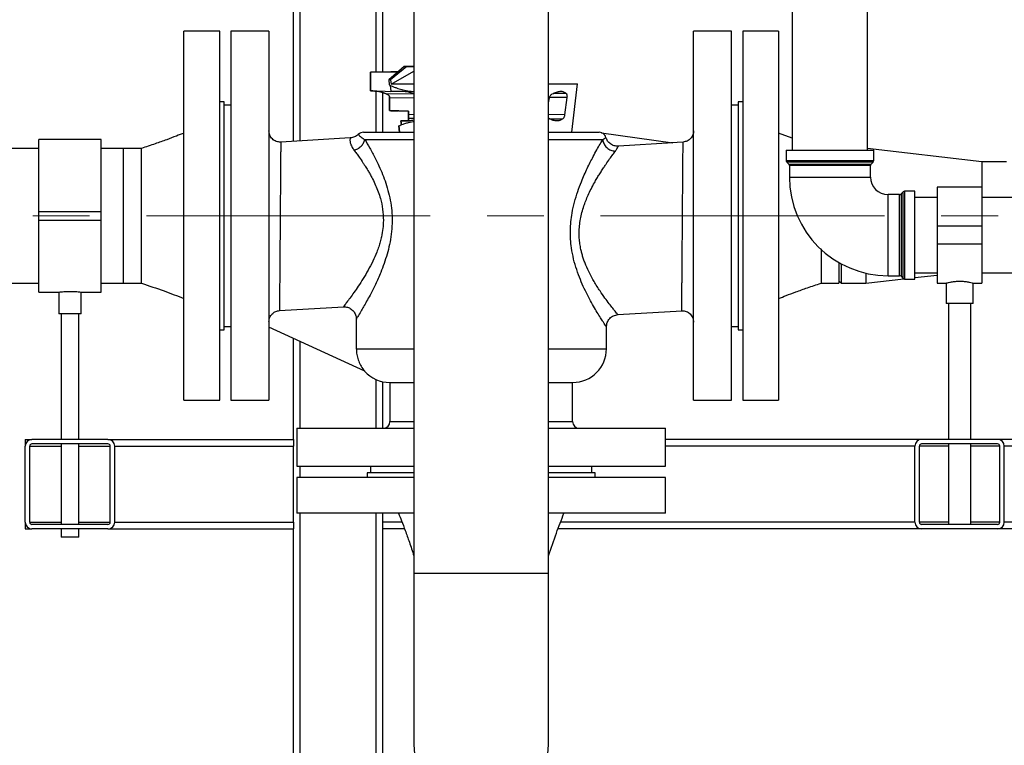
# Model space of a CAD drawing. Units: millimetres. Extents: x 0 to 594, y 0 to 420.
# Drawn here: x 116 to 160, y 230 to 263 of the extents above; entities that cross this region are included whole.
import ezdxf

# ---------------------------------------------------------------- set-up
doc = ezdxf.new("R2010")
doc.units = ezdxf.units.MM
doc.linetypes.add('CENTERX2', pattern=[20.32, 12.7, -2.54, 2.54, -2.54])
doc.layers.add('1', color=7, linetype='Continuous')

msp = doc.modelspace()

# ---------------------------------------------------------------- linework, layer by layer
at = {"color": 7, "linetype": 'Continuous', "lineweight": 30}
for p, q in [((150.229, 341.807), (150.229, 256.742)), ((153.599, 256.742), (153.599, 341.807)), ((133.299, 291.807), (133.299, 237.807)), ((139.329, 237.807), (139.329, 291.807)), ((127.914, 257.138), (127.914, 285.407)), ((131.914, 260.235), (131.914, 268.399)), ((124.614, 262.057), (123.014, 262.057)), ((123.014, 253.807), (123.014, 262.057)), ((124.614, 253.807), (124.614, 262.057)), ((126.814, 262.057), (125.114, 262.057)), ((125.114, 262.057), (125.114, 245.557)), ((126.814, 262.057), (126.814, 245.557)), ((147.514, 262.057), (145.814, 262.057)), ((145.814, 253.807), (145.814, 262.057)), ((147.514, 253.807), (147.514, 262.057)), ((149.614, 262.057), (148.014, 262.057)), ((148.014, 262.057), (148.014, 245.557)), ((149.614, 262.057), (149.614, 245.557)), ((132.863, 260.482), (132.173, 259.882)), ((132.985, 260.484), (132.259, 259.882)), ((132.592, 260.247), (132.862, 260.482)), ((132.984, 260.484), (132.862, 260.482)), ((132.862, 260.482), (132.862, 260.482)), ((132.863, 260.482), (132.985, 260.484)), ((132.863, 260.482), (132.863, 260.482)), ((132.984, 260.484), (133.299, 260.49)), ((133.299, 260.49), (132.985, 260.484)), ((131.365, 260.226), (132.593, 260.247)), ((132.593, 260.247), (131.365, 260.226)), ((132.27, 260.242), (131.365, 260.226)), ((131.365, 260.226), (132.27, 260.242)), ((131.365, 260.226), (131.365, 259.399)), ((131.365, 260.226), (131.365, 260.226)), ((131.365, 260.226), (131.365, 260.226)), ((131.365, 260.226), (131.365, 259.399)), ((131.365, 260.226), (131.365, 259.399)), ((131.365, 259.399), (131.365, 260.226)), ((132.281, 259.701), (133.299, 260.271)), ((132.173, 259.882), (132.2, 259.66)), ((132.259, 259.882), (132.173, 259.882)), ((132.239, 259.64), (132.27, 259.383)), ((132.259, 259.882), (132.281, 259.701)), ((133.299, 259.701), (132.281, 259.701)), ((140.362, 257.545), (140.614, 259.702)), ((131.365, 259.399), (132.016, 259.387)), ((131.379, 259.398), (131.365, 259.399)), ((131.365, 259.399), (131.365, 259.399)), ((131.365, 259.399), (131.365, 259.399)), ((131.365, 259.399), (131.365, 259.399)), ((131.379, 259.398), (132.016, 259.387)), ((131.914, 257.545), (131.914, 259.31)), ((132.016, 259.387), (132.272, 259.369)), ((132.214, 258.509), (132.214, 259.095)), ((132.214, 259.095), (132.214, 258.509)), ((132.27, 259.383), (132.329, 259.382)), ((132.27, 259.383), (132.272, 259.369)), ((132.272, 259.369), (132.329, 259.382)), ((139.329, 258.862), (139.364, 259.077)), ((140.147, 259.101), (140.045, 258.324)), ((124.814, 258.907), (124.614, 258.907)), ((124.814, 253.807), (124.814, 258.907)), ((125.114, 258.757), (124.814, 258.757)), ((147.814, 258.757), (147.514, 258.757)), ((148.014, 258.907), (147.814, 258.907)), ((147.814, 258.907), (147.814, 248.707)), ((133.065, 258.48), (132.214, 258.509)), ((132.214, 258.509), (133.064, 258.48)), ((132.214, 258.509), (132.27, 258.507)), ((132.27, 258.507), (132.214, 258.509)), ((133.064, 258.48), (133.064, 258.344)), ((133.064, 258.48), (133.065, 258.48)), ((133.065, 258.344), (133.065, 258.48)), ((132.659, 257.545), (132.627, 257.833)), ((132.628, 257.833), (132.66, 257.545)), ((132.722, 258.049), (132.986, 258.054)), ((132.741, 257.877), (132.722, 258.049)), ((133.1, 258.056), (132.723, 258.049)), ((132.987, 258.054), (132.723, 258.049)), ((132.723, 258.049), (132.742, 257.877)), ((132.986, 258.054), (133.064, 258.058)), ((132.987, 258.054), (133.065, 258.058)), ((130.456, 257.288), (127.344, 257.105)), ((141.698, 257.52), (144.879, 257.065)), ((150.229, 257.273), (149.614, 257.507)), ((116.514, 256.822), (114.614, 256.822)), ((119.314, 257.222), (116.514, 257.222)), ((116.514, 254.007), (116.514, 257.222)), ((119.314, 254.007), (119.314, 257.222)), ((120.314, 256.822), (119.314, 256.822)), ((121.114, 256.822), (120.314, 256.822)), ((120.314, 253.807), (120.314, 256.822)), ((144.879, 257.065), (142.447, 256.921)), ((145.344, 257.105), (144.816, 257.074)), ((158.714, 256.227), (153.599, 256.812)), ((149.952, 256.742), (149.952, 256.284)), ((149.952, 256.742), (153.877, 256.742)), ((153.877, 256.284), (153.877, 256.742)), ((149.981, 256.213), (150.072, 256.122)), ((150.102, 256.051), (150.102, 255.542)), ((153.727, 255.542), (153.727, 256.051)), ((153.756, 256.122), (153.847, 256.213)), ((159.814, 256.227), (158.714, 256.227)), ((158.714, 256.227), (158.714, 255.087)), ((158.714, 255.087), (156.714, 255.087)), ((156.714, 255.087), (156.714, 253.342)), ((158.714, 255.087), (158.714, 253.342)), ((155.023, 254.755), (154.514, 254.755)), ((155.185, 254.876), (155.094, 254.784)), ((155.714, 254.905), (155.256, 254.905)), ((155.714, 250.98), (155.714, 254.905)), ((156.714, 254.627), (155.714, 254.627)), ((166.529, 254.627), (158.714, 254.627)), ((116.514, 254.007), (119.314, 254.007)), ((116.514, 253.607), (116.514, 254.007)), ((119.314, 253.607), (119.314, 254.007)), ((120.314, 250.792), (120.314, 253.807)), ((123.014, 245.557), (123.014, 253.807)), ((124.614, 245.557), (124.614, 253.807)), ((124.814, 248.707), (124.814, 253.807)), ((145.814, 245.557), (145.814, 253.807)), ((147.514, 245.557), (147.514, 253.807)), ((116.514, 253.607), (119.314, 253.607)), ((116.514, 250.392), (116.514, 253.607)), ((119.314, 250.392), (119.314, 253.607)), ((158.714, 253.342), (156.714, 253.342)), ((156.714, 253.342), (156.714, 252.542)), ((158.714, 253.342), (158.714, 252.542)), ((158.714, 252.542), (156.714, 252.542)), ((156.714, 252.542), (156.714, 250.797)), ((158.714, 252.542), (158.714, 250.797)), ((152.314, 251.718), (152.314, 250.792)), ((152.414, 251.662), (152.414, 250.792)), ((153.514, 251.245), (153.514, 250.792)), ((154.514, 251.13), (155.023, 251.13)), ((155.094, 251.101), (155.185, 251.009)), ((155.714, 251.257), (156.714, 251.257)), ((155.714, 251.044), (156.714, 251.158)), ((158.714, 251.257), (189.214, 251.257)), ((114.614, 250.792), (116.514, 250.792)), ((119.314, 250.792), (120.314, 250.792)), ((120.314, 250.792), (121.114, 250.792)), ((151.514, 250.792), (152.314, 250.792)), ((152.314, 250.892), (152.414, 250.792)), ((152.414, 250.792), (153.514, 250.792)), ((153.514, 250.792), (155.218, 250.987)), ((155.256, 250.98), (155.714, 250.98)), ((156.714, 250.797), (157.121, 250.797)), ((157.114, 250.799), (157.114, 249.883)), ((158.31, 250.797), (158.714, 250.797)), ((158.314, 249.883), (158.314, 250.799)), ((116.514, 250.392), (117.415, 250.392)), ((117.414, 250.392), (117.414, 249.429)), ((118.408, 250.392), (119.314, 250.392)), ((118.414, 249.429), (118.414, 250.393)), ((158.314, 249.883), (157.114, 249.883)), ((157.214, 249.883), (157.214, 243.807)), ((158.214, 243.807), (158.214, 249.883)), ((117.914, 249.429), (117.414, 249.429)), ((117.514, 249.429), (117.514, 243.807)), ((118.414, 249.429), (117.914, 249.429)), ((118.314, 243.807), (118.314, 249.429)), ((127.285, 249.568), (130.144, 249.737)), ((142.43, 249.387), (145.285, 249.556)), ((130.724, 249.189), (130.724, 247.856)), ((124.614, 248.707), (124.814, 248.707)), ((124.814, 248.857), (125.114, 248.857)), ((131.108, 246.855), (126.814, 248.824)), ((141.913, 247.856), (141.913, 248.838)), ((147.514, 248.857), (147.814, 248.857)), ((147.814, 248.707), (148.014, 248.707)), ((127.914, 243.807), (127.914, 248.32)), ((131.914, 244.307), (131.914, 246.387)), ((132.231, 246.356), (132.231, 244.607)), ((140.397, 244.607), (140.397, 246.356)), ((123.014, 245.557), (124.614, 245.557)), ((125.114, 245.557), (126.814, 245.557)), ((145.814, 245.557), (147.514, 245.557)), ((148.014, 245.557), (149.614, 245.557)), ((128.064, 244.307), (128.064, 242.607)), ((128.064, 244.307), (133.299, 244.307)), ((139.329, 244.307), (144.564, 244.307)), ((144.564, 242.607), (144.564, 244.307)), ((115.914, 243.807), (115.914, 243.507)), ((115.914, 243.807), (116.214, 243.807)), ((119.614, 243.807), (116.214, 243.807)), ((119.614, 243.607), (116.214, 243.607)), ((117.514, 243.607), (117.514, 240.007)), ((118.314, 240.007), (118.314, 243.607)), ((119.614, 243.807), (127.914, 243.807)), ((127.914, 243.807), (127.914, 243.507)), ((156.014, 243.807), (144.564, 243.807)), ((159.414, 243.807), (156.014, 243.807)), ((159.414, 243.607), (156.014, 243.607)), ((157.214, 243.607), (157.214, 240.007)), ((158.214, 240.007), (158.214, 243.607)), ((169.914, 243.807), (159.414, 243.807)), ((115.914, 240.107), (115.914, 243.507)), ((116.114, 240.107), (116.114, 243.507)), ((119.714, 240.107), (119.714, 243.507)), ((119.914, 240.107), (119.914, 243.507)), ((127.914, 240.107), (127.914, 243.507)), ((155.714, 240.107), (155.714, 243.507)), ((155.914, 240.107), (155.914, 243.507)), ((159.514, 240.107), (159.514, 243.507)), ((159.714, 240.107), (159.714, 243.507)), ((128.064, 242.607), (133.299, 242.607)), ((131.214, 242.307), (131.214, 242.107)), ((133.299, 242.307), (131.214, 242.307)), ((131.364, 242.607), (131.364, 242.307)), ((139.329, 242.607), (144.564, 242.607)), ((141.414, 242.307), (139.329, 242.307)), ((141.264, 242.307), (141.264, 242.607)), ((141.414, 242.107), (141.414, 242.307)), ((128.064, 242.107), (128.064, 240.507)), ((133.299, 242.107), (128.064, 242.107)), ((144.564, 242.107), (139.329, 242.107)), ((144.564, 240.507), (144.564, 242.107)), ((115.914, 240.107), (115.914, 239.807)), ((127.914, 240.107), (127.914, 239.807)), ((133.299, 240.507), (128.064, 240.507)), ((131.914, 240.107), (131.914, 240.507)), ((131.914, 239.807), (131.914, 240.107)), ((144.564, 240.507), (139.329, 240.507)), ((115.914, 239.807), (116.214, 239.807)), ((119.614, 240.007), (116.214, 240.007)), ((119.614, 239.807), (116.214, 239.807)), ((117.514, 239.807), (117.514, 239.429)), ((118.314, 239.429), (118.314, 239.807)), ((119.614, 239.807), (127.914, 239.807)), ((127.914, 209.507), (127.914, 239.807)), ((132.882, 239.807), (131.914, 239.807)), ((131.914, 209.507), (131.914, 239.807)), ((156.014, 239.807), (139.748, 239.807)), ((159.414, 240.007), (156.014, 240.007)), ((159.414, 239.807), (156.014, 239.807)), ((194.653, 239.807), (159.414, 239.807)), ((117.914, 239.429), (117.514, 239.429)), ((118.314, 239.429), (117.914, 239.429)), ((133.299, 237.807), (133.299, 230.207)), ((139.329, 237.807), (133.299, 237.807)), ((139.329, 230.207), (139.329, 237.807))]:
    msp.add_line(p, q, dxfattribs=at)
at = {"color": 1, "linetype": 'Continuous', "lineweight": 30}
for p, q in [((128.214, 257.156), (128.214, 271.507)), ((131.614, 260.23), (131.614, 268.405)), ((131.614, 257.545), (131.614, 259.375)), ((133.299, 259.246), (132.061, 259.268)), ((132.214, 259.095), (133.299, 259.077)), ((132.329, 259.382), (132.912, 259.372)), ((140.147, 259.101), (139.369, 259.093)), ((140.113, 259.283), (139.538, 259.277)), ((133.065, 258.344), (133.299, 258.348)), ((133.065, 258.174), (133.299, 258.178)), ((140.045, 258.324), (139.329, 258.332)), ((139.366, 258.149), (139.962, 258.143)), ((133.101, 258.056), (132.987, 258.054)), ((131.103, 257.215), (133.299, 257.215)), ((139.329, 257.215), (141.749, 257.215)), ((149.952, 256.284), (151.914, 256.284)), ((153.847, 256.213), (149.981, 256.213)), ((150.072, 256.122), (151.914, 256.122)), ((151.914, 256.051), (150.102, 256.051)), ((151.914, 256.284), (153.877, 256.284)), ((151.914, 256.122), (153.756, 256.122)), ((153.727, 256.051), (151.914, 256.051)), ((150.102, 255.542), (153.727, 255.542)), ((154.514, 251.13), (154.514, 254.755)), ((155.023, 251.13), (155.023, 254.755)), ((155.094, 254.784), (155.094, 251.101)), ((155.185, 251.009), (155.185, 254.876)), ((155.256, 254.905), (155.256, 250.98)), ((128.214, 244.307), (128.214, 248.182)), ((130.724, 247.856), (133.299, 247.856)), ((139.329, 247.856), (141.913, 247.856)), ((131.614, 244.307), (131.614, 246.482)), ((132.231, 244.607), (133.299, 244.607)), ((139.329, 244.607), (140.397, 244.607)), ((116.114, 243.507), (117.514, 243.507)), ((118.314, 243.507), (119.714, 243.507)), ((119.914, 243.507), (127.914, 243.507)), ((155.714, 243.507), (144.564, 243.507)), ((157.214, 243.507), (155.914, 243.507)), ((159.514, 243.507), (158.214, 243.507)), ((169.914, 243.507), (159.714, 243.507)), ((128.214, 242.107), (128.214, 242.607)), ((116.114, 240.107), (117.514, 240.107)), ((118.314, 240.107), (119.714, 240.107)), ((119.914, 240.107), (127.914, 240.107)), ((128.214, 209.807), (128.214, 240.507)), ((131.614, 209.807), (131.614, 240.507)), ((132.769, 240.107), (131.914, 240.107)), ((155.714, 240.107), (139.862, 240.107)), ((157.214, 240.107), (155.914, 240.107)), ((159.514, 240.107), (158.214, 240.107)), ((194.449, 240.107), (159.714, 240.107))]:
    msp.add_line(p, q, dxfattribs=at)
at = {"color": 7, "linetype": 'Continuous', "lineweight": 30}
for centre, radius, start, end in [((131.046, 257.215), 0.33, 90, 134.9468), ((141.583, 257.215), 0.33, 67.0261, 90), ((150.052, 256.284), 0.1, 180, 225), ((150.002, 256.051), 0.1, 0, 45), ((153.827, 256.051), 0.1, 135, 180), ((153.777, 256.284), 0.1, 315, 0), ((154.514, 255.542), 4.413, 180, 270), ((154.514, 255.542), 0.787, 180, 270), ((155.023, 254.855), 0.1, 270, 315), ((155.256, 254.805), 0.1, 90, 135), ((155.023, 251.03), 0.1, 45, 90), ((155.256, 251.08), 0.1, 225, 270), ((140.413, 247.856), 1.5, 270, 0), ((132.216, 247.856), 1.5, 221.5287, 270), ((131.931, 244.607), 0.3, 270, 0), ((140.697, 244.607), 0.3, 180, 270), ((116.214, 243.507), 0.3, 90, 180), ((116.214, 243.507), 0.1, 90, 180), ((119.614, 243.507), 0.3, 0, 90), ((119.614, 243.507), 0.1, 0, 90), ((156.014, 243.507), 0.3, 90, 180), ((156.014, 243.507), 0.1, 90, 180), ((159.414, 243.507), 0.3, 0, 90), ((159.414, 243.507), 0.1, 0, 90), ((116.214, 240.107), 0.3, 180, 270), ((116.214, 240.107), 0.1, 180, 270), ((119.614, 240.107), 0.3, 270, 0), ((119.614, 240.107), 0.1, 270, 0), ((156.014, 240.107), 0.3, 180, 270), ((156.014, 240.107), 0.1, 180, 270), ((159.414, 240.107), 0.3, 270, 0), ((159.414, 240.107), 0.1, 270, 0), ((136.314, 230.207), 3.015, 180, 0)]:
    msp.add_arc(centre, radius, start, end, dxfattribs=at)
for points, knots in [([(132.862, 260.482), (132.946, 260.483), (133.114, 260.486), (133.256, 260.489), (133.297, 260.489), (133.299, 260.49)], [0, 0, 0, 0, 0.476949, 0.965929, 1, 1, 1, 1]), ([(133.299, 260.49), (133.297, 260.489), (133.257, 260.489), (133.115, 260.486), (132.946, 260.483), (132.863, 260.482)], [0, 0, 0, 0, 0.0323, 0.522176, 1, 1, 1, 1]), ([(132.27, 260.242), (132.314, 260.242), (132.381, 260.243), (132.461, 260.245), (132.515, 260.246), (132.56, 260.247), (132.601, 260.247), (132.623, 260.248), (132.601, 260.247), (132.56, 260.247), (132.516, 260.246), (132.461, 260.245), (132.381, 260.243), (132.314, 260.242), (132.27, 260.242)], [0, 0, 0, 0, 0.11985, 0.184907, 0.250012, 0.315066, 0.380167, 0.5, 0.619833, 0.684885, 0.749988, 0.815043, 0.88015, 1, 1, 1, 1]), ([(132.2, 259.66), (132.216, 259.652), (132.256, 259.632), (132.338, 259.595), (132.448, 259.552), (132.574, 259.509), (132.693, 259.473), (132.863, 259.428), (133.056, 259.386), (133.236, 259.366), (133.299, 259.359)], [0, 0, 0, 0, 0.0730006, 0.1805555, 0.3225552, 0.4479826, 0.5554122, 0.6449031, 0.8763534, 1, 1, 1, 1]), ([(140.614, 259.699), (140.608, 259.699), (140.596, 259.699), (140.499, 259.699), (140.345, 259.699), (140.132, 259.699), (139.861, 259.699), (139.593, 259.699), (139.399, 259.699), (139.329, 259.699)], [0, 0, 0, 0, 0.152131, 0.304678, 0.457224, 0.609771, 0.762318, 0.914864, 1, 1, 1, 1]), ([(132.061, 259.268), (131.951, 259.305), (131.729, 259.379), (131.496, 259.392), (131.379, 259.398)], [0, 0, 0, 0, 0.4997481, 1, 1, 1, 1]), ([(131.379, 259.398), (131.495, 259.392), (131.729, 259.379), (131.95, 259.305), (132.061, 259.268)], [0, 0, 0, 0, 0.5002519, 1, 1, 1, 1]), ([(132.214, 259.095), (132.212, 259.113), (132.207, 259.149), (132.173, 259.198), (132.124, 259.24), (132.083, 259.258), (132.061, 259.268)], [0, 0, 0, 0, 0.209268, 0.445212, 0.711895, 1, 1, 1, 1]), ([(132.061, 259.268), (132.083, 259.258), (132.124, 259.24), (132.173, 259.198), (132.207, 259.149), (132.211, 259.113), (132.214, 259.095)], [0, 0, 0, 0, 0.288105, 0.554788, 0.790732, 1, 1, 1, 1]), ([(132.329, 259.382), (132.399, 259.38), (132.541, 259.378), (132.787, 259.374), (132.912, 259.372)], [0, 0, 0, 0, 0.4934576, 1, 1, 1, 1]), ([(132.912, 259.372), (132.972, 259.365), (133.095, 259.353), (133.234, 259.289), (133.305, 259.256)], [0, 0, 0, 0, 0.4855572, 1, 1, 1, 1]), ([(139.364, 259.077), (139.369, 259.098), (139.38, 259.14), (139.413, 259.191), (139.451, 259.232), (139.479, 259.249), (139.493, 259.257)], [0, 0, 0, 0, 0.250479, 0.50045, 0.750121, 1, 1, 1, 1]), ([(139.493, 259.257), (139.556, 259.288), (139.678, 259.347), (139.848, 259.381), (139.999, 259.371), (140.075, 259.312), (140.113, 259.283)], [0, 0, 0, 0, 0.25762, 0.502542, 0.757236, 1, 1, 1, 1]), ([(140.113, 259.283), (140.12, 259.274), (140.134, 259.257), (140.146, 259.213), (140.152, 259.16), (140.148, 259.121), (140.147, 259.101)], [0, 0, 0, 0, 0.250604, 0.500552, 0.750268, 1, 1, 1, 1]), ([(132.27, 258.507), (132.314, 258.506), (132.381, 258.504), (132.461, 258.501), (132.516, 258.499), (132.56, 258.497), (132.601, 258.496), (132.623, 258.495), (132.601, 258.496), (132.56, 258.497), (132.515, 258.499), (132.461, 258.501), (132.381, 258.504), (132.314, 258.506), (132.27, 258.507)], [0, 0, 0, 0, 0.1198756, 0.1849412, 0.250049, 0.3150993, 0.3801919, 0.5, 0.6198081, 0.684851, 0.749951, 0.8150091, 0.8801244, 1, 1, 1, 1]), ([(133.064, 258.174), (133.064, 258.184), (133.064, 258.203), (133.064, 258.244), (133.064, 258.292), (133.064, 258.327), (133.064, 258.344)], [0, 0, 0, 0, 0.281217, 0.525956, 0.769413, 1, 1, 1, 1]), ([(133.064, 258.058), (133.064, 258.067), (133.064, 258.084), (133.064, 258.144), (133.064, 258.174)], [0, 0, 0, 0, 0.5001353, 1, 1, 1, 1]), ([(133.065, 258.344), (133.065, 258.327), (133.065, 258.292), (133.065, 258.244), (133.065, 258.203), (133.065, 258.184), (133.065, 258.174)], [0, 0, 0, 0, 0.230586, 0.474044, 0.718795, 1, 1, 1, 1]), ([(133.065, 258.174), (133.065, 258.144), (133.065, 258.084), (133.065, 258.067), (133.065, 258.058)], [0, 0, 0, 0, 0.499865, 1, 1, 1, 1]), ([(139.962, 258.143), (139.916, 258.115), (139.824, 258.058), (139.665, 258.047), (139.496, 258.078), (139.381, 258.138), (139.324, 258.168)], [0, 0, 0, 0, 0.2456171, 0.5003362, 0.7485609, 1, 1, 1, 1]), ([(140.045, 258.324), (140.042, 258.304), (140.035, 258.263), (140.015, 258.211), (139.99, 258.168), (139.971, 258.151), (139.962, 258.143)], [0, 0, 0, 0, 0.250303, 0.499791, 0.749573, 1, 1, 1, 1]), ([(132.628, 257.833), (132.688, 257.857), (132.794, 257.901), (132.968, 257.956), (133.12, 257.996), (133.226, 258.019), (133.286, 258.028), (133.299, 258.03)], [0, 0, 0, 0, 0.330685, 0.592942, 0.78644, 0.95408, 1, 1, 1, 1]), ([(133.299, 258.093), (133.294, 258.09), (133.226, 258.06), (133.161, 258.058), (133.1, 258.056)], [0, 0, 0, 0, 0.072832, 1, 1, 1, 1]), ([(123.014, 257.507), (122.901, 257.463), (122.644, 257.362), (122.214, 257.2), (121.695, 257.013), (121.317, 256.889), (121.114, 256.822)], [0, 0, 0, 0, 0.1813073, 0.40897, 0.6822254, 1, 1, 1, 1]), ([(127.344, 257.105), (127.309, 257.105), (127.241, 257.105), (127.141, 257.131), (127.048, 257.176), (126.966, 257.24), (126.9, 257.319), (126.832, 257.439), (126.821, 257.542), (126.814, 257.611)], [0, 0, 0, 0, 0.125176, 0.250358, 0.375467, 0.500648, 0.625823, 0.750934, 1, 1, 1, 1]), ([(130.813, 257.448), (130.761, 257.405), (130.656, 257.319), (130.523, 257.299), (130.456, 257.288)], [0, 0, 0, 0, 0.5, 1, 1, 1, 1]), ([(130.813, 257.448), (130.814, 257.447), (130.816, 257.444), (130.833, 257.423), (130.872, 257.385), (130.945, 257.32), (131.051, 257.249), (131.103, 257.215)], [0, 0, 0, 0, 0.173796, 0.345297, 0.51753, 0.761697, 1, 1, 1, 1]), ([(131.046, 257.545), (131.053, 257.545), (131.069, 257.545), (131.195, 257.545), (131.386, 257.545), (131.628, 257.545), (131.899, 257.545), (132.217, 257.545), (132.583, 257.545), (132.943, 257.545), (133.195, 257.545), (133.299, 257.545)], [0, 0, 0, 0, 0.126922, 0.257771, 0.392306, 0.497473, 0.60265, 0.710055, 0.81747, 0.924875, 1, 1, 1, 1]), ([(139.329, 257.545), (139.433, 257.545), (139.685, 257.545), (140.046, 257.545), (140.411, 257.545), (140.73, 257.545), (141, 257.545), (141.242, 257.545), (141.433, 257.545), (141.56, 257.545), (141.575, 257.545), (141.583, 257.545)], [0, 0, 0, 0, 0.075115, 0.18253, 0.289934, 0.39735, 0.502517, 0.607694, 0.74222, 0.873073, 1, 1, 1, 1]), ([(141.89, 257.31), (141.876, 257.345), (141.847, 257.413), (141.774, 257.483), (141.72, 257.51), (141.698, 257.52)], [0, 0, 0, 0, 0.378165, 0.756314, 1, 1, 1, 1]), ([(141.749, 257.215), (141.785, 257.238), (141.857, 257.286), (141.879, 257.302), (141.89, 257.31)], [0, 0, 0, 0, 0.500395, 1, 1, 1, 1]), ([(142.447, 256.921), (142.386, 256.924), (142.262, 256.928), (142.094, 257.013), (141.959, 257.142), (141.913, 257.255), (141.89, 257.31)], [0, 0, 0, 0, 0.251898, 0.503839, 0.755373, 1, 1, 1, 1]), ([(145.814, 257.611), (145.808, 257.547), (145.795, 257.42), (145.688, 257.256), (145.533, 257.137), (145.407, 257.116), (145.344, 257.105)], [0, 0, 0, 0, 0.250046, 0.500002, 0.749963, 1, 1, 1, 1]), ([(121.114, 253.807), (121.114, 254.004), (121.114, 254.399), (121.114, 254.968), (121.114, 255.493), (121.114, 255.953), (121.114, 256.331), (121.114, 256.609), (121.114, 256.787), (121.114, 256.809), (121.114, 256.82)], [0, 0, 0, 0, 0.125662, 0.251324, 0.376987, 0.502649, 0.628311, 0.753973, 0.879636, 1, 1, 1, 1]), ([(130.619, 256.746), (130.677, 256.764), (130.791, 256.799), (130.94, 256.912), (131.055, 257.054), (131.087, 257.161), (131.103, 257.215)], [0, 0, 0, 0, 0.250023, 0.5, 0.749977, 1, 1, 1, 1]), ([(131.103, 257.215), (131.176, 257.093), (131.323, 256.847), (131.546, 256.437), (131.74, 256.038), (131.901, 255.666), (132.049, 255.265), (132.175, 254.838), (132.27, 254.388), (132.324, 253.925), (132.332, 253.456), (132.295, 252.985), (132.216, 252.526), (132.104, 252.085), (131.969, 251.669), (131.793, 251.211), (131.578, 250.731), (131.362, 250.306), (131.186, 249.979), (131.047, 249.734), (130.908, 249.493), (130.781, 249.282), (130.743, 249.219), (130.724, 249.189)], [0, 0, 0, 0, 0.060844, 0.122502, 0.164291, 0.206487, 0.248458, 0.291517, 0.334476, 0.377461, 0.419995, 0.462995, 0.507233, 0.549523, 0.592186, 0.634815, 0.69753, 0.75948, 0.800509, 0.841057, 0.881154, 0.941618, 1, 1, 1, 1]), ([(141.913, 248.838), (141.911, 248.842), (141.906, 248.848), (141.871, 248.901), (141.816, 248.985), (141.733, 249.114), (141.616, 249.298), (141.463, 249.547), (141.292, 249.84), (141.109, 250.174), (140.924, 250.545), (140.743, 250.953), (140.578, 251.395), (140.44, 251.869), (140.35, 252.327), (140.306, 252.757), (140.297, 253.152), (140.321, 253.545), (140.38, 253.972), (140.481, 254.425), (140.624, 254.894), (140.816, 255.405), (141.054, 255.938), (141.293, 256.407), (141.484, 256.758), (141.633, 257.017), (141.711, 257.149), (141.749, 257.215)], [0, 0, 0, 0, 0.029532, 0.059308, 0.088934, 0.119088, 0.159223, 0.199816, 0.240804, 0.282259, 0.324203, 0.365868, 0.408756, 0.451671, 0.494353, 0.526987, 0.559689, 0.592307, 0.624913, 0.668078, 0.710541, 0.753339, 0.816365, 0.878464, 0.919481, 0.960004, 1, 1, 1, 1]), ([(141.749, 257.215), (141.763, 257.148), (141.79, 257.015), (141.924, 256.847), (142.106, 256.727), (142.244, 256.708), (142.314, 256.699)], [0, 0, 0, 0, 0.250042, 0.5, 0.749958, 1, 1, 1, 1]), ([(142.314, 256.699), (142.339, 256.734), (142.39, 256.806), (142.429, 256.883), (142.441, 256.908), (142.447, 256.921)], [0, 0, 0, 0, 0.327086, 0.660154, 1, 1, 1, 1]), ([(145.314, 253.33), (145.315, 253.489), (145.318, 253.796), (145.321, 254.234), (145.323, 254.632), (145.326, 254.951), (145.328, 255.203), (145.33, 255.396), (145.331, 255.572), (145.333, 255.73), (145.334, 255.871), (145.336, 256.052), (145.337, 256.264), (145.339, 256.49), (145.34, 256.682), (145.341, 256.855), (145.343, 256.994), (145.344, 257.088), (145.344, 257.099), (145.344, 257.105)], [0, 0, 0, 0, 0.0802366, 0.1554203, 0.2255501, 0.2906252, 0.3312085, 0.3695433, 0.4056298, 0.4394678, 0.4710575, 0.5003989, 0.5659595, 0.6306299, 0.694412, 0.7573079, 0.8397687, 0.9206642, 1, 1, 1, 1]), ([(130.619, 256.746), (130.655, 256.698), (130.73, 256.598), (130.866, 256.411), (130.992, 256.228), (131.109, 256.049), (131.198, 255.908), (131.29, 255.753), (131.373, 255.605), (131.475, 255.412), (131.588, 255.176), (131.706, 254.885), (131.821, 254.532), (131.918, 254.104), (131.929, 253.77), (131.935, 253.603)], [0, 0, 0, 0, 0.072303, 0.152234, 0.251032, 0.296227, 0.355282, 0.404415, 0.456848, 0.502722, 0.58895, 0.671264, 0.752652, 0.876668, 1, 1, 1, 1]), ([(140.693, 253.058), (140.697, 253.158), (140.704, 253.362), (140.748, 253.662), (140.815, 253.959), (140.897, 254.231), (140.993, 254.491), (141.1, 254.744), (141.229, 255.015), (141.36, 255.259), (141.483, 255.471), (141.59, 255.651), (141.699, 255.823), (141.802, 255.98), (141.924, 256.16), (142.059, 256.352), (142.201, 256.548), (142.276, 256.649), (142.314, 256.699)], [0, 0, 0, 0, 0.0605934, 0.1230385, 0.1831059, 0.2472542, 0.2997204, 0.3591354, 0.4255573, 0.4990271, 0.5496468, 0.6001799, 0.6535228, 0.7053039, 0.7511769, 0.8364952, 0.9186964, 1, 1, 1, 1]), ([(127.314, 253.33), (127.313, 253.18), (127.311, 252.889), (127.308, 252.469), (127.306, 252.084), (127.303, 251.7), (127.3, 251.329), (127.297, 250.984), (127.294, 250.693), (127.291, 250.415), (127.29, 250.153), (127.288, 249.883), (127.286, 249.661), (127.285, 249.599), (127.285, 249.568)], [0, 0, 0, 0, 0.080102, 0.155897, 0.227385, 0.294564, 0.377411, 0.452603, 0.520139, 0.584345, 0.67039, 0.754993, 0.879103, 1, 1, 1, 1]), ([(131.935, 253.603), (131.93, 253.482), (131.92, 253.234), (131.864, 252.916), (131.796, 252.643), (131.725, 252.413), (131.617, 252.118), (131.46, 251.764), (131.253, 251.369), (131.03, 250.992), (130.814, 250.66), (130.616, 250.374), (130.473, 250.174), (130.371, 250.036), (130.303, 249.946), (130.236, 249.858), (130.176, 249.78), (130.154, 249.751), (130.144, 249.737)], [0, 0, 0, 0, 0.060571, 0.123721, 0.162722, 0.204308, 0.248563, 0.327834, 0.413675, 0.500959, 0.590883, 0.671191, 0.752445, 0.795595, 0.837076, 0.876959, 0.939183, 1, 1, 1, 1]), ([(151.514, 252.33), (151.514, 252.263), (151.514, 252.02), (151.514, 251.664), (151.514, 251.283), (151.514, 251.005), (151.514, 250.828), (151.514, 250.805), (151.514, 250.795)], [0, 0, 0, 0, 0.071111, 0.258469, 0.445826, 0.633184, 0.820541, 1, 1, 1, 1]), ([(121.114, 250.792), (121.452, 250.68), (122.09, 250.467), (122.718, 250.222), (123.014, 250.107)], [0, 0, 0, 0, 0.528394, 1, 1, 1, 1]), ([(149.614, 250.107), (149.728, 250.152), (149.984, 250.252), (150.415, 250.414), (150.933, 250.602), (151.311, 250.726), (151.514, 250.792)], [0, 0, 0, 0, 0.1813073, 0.40897, 0.6822254, 1, 1, 1, 1]), ([(157.121, 250.799), (157.119, 250.799), (157.11, 250.796), (157.161, 250.81), (157.267, 250.837), (157.43, 250.866), (157.625, 250.885), (157.828, 250.883), (158.015, 250.864), (158.172, 250.834), (158.276, 250.808), (158.322, 250.795), (158.311, 250.798), (158.31, 250.799)], [0, 0, 0, 0, 0.0310224, 0.1341785, 0.2384611, 0.3462517, 0.4547928, 0.5597727, 0.6625114, 0.7677261, 0.8763046, 0.9840057, 1, 1, 1, 1]), ([(117.415, 250.392), (117.42, 250.393), (117.43, 250.395), (117.514, 250.406), (117.638, 250.419), (117.78, 250.428), (117.875, 250.429), (117.914, 250.429)], [0, 0, 0, 0, 0.208738, 0.42128, 0.635741, 0.85124, 1, 1, 1, 1]), ([(117.914, 250.429), (117.97, 250.428), (118.082, 250.426), (118.231, 250.415), (118.344, 250.402), (118.408, 250.393), (118.408, 250.393), (118.408, 250.393)], [0, 0, 0, 0, 0.213268, 0.426481, 0.641136, 0.856754, 1, 1, 1, 1]), ([(126.814, 249.068), (126.82, 249.124), (126.831, 249.237), (126.917, 249.388), (127.044, 249.501), (127.176, 249.557), (127.258, 249.566), (127.285, 249.569)], [0, 0, 0, 0, 0.223802, 0.447644, 0.670037, 0.893598, 1, 1, 1, 1]), ([(130.144, 249.738), (130.206, 249.736), (130.33, 249.731), (130.5, 249.645), (130.632, 249.513), (130.712, 249.353), (130.721, 249.24), (130.725, 249.189)], [0, 0, 0, 0, 0.20776, 0.415613, 0.620659, 0.829014, 1, 1, 1, 1]), ([(141.913, 248.833), (141.92, 248.903), (141.934, 249.044), (142.054, 249.224), (142.227, 249.354), (142.366, 249.376), (142.436, 249.388)], [0, 0, 0, 0, 0.250042, 0.5, 0.749958, 1, 1, 1, 1]), ([(145.285, 249.556), (145.319, 249.556), (145.388, 249.556), (145.488, 249.529), (145.581, 249.484), (145.662, 249.421), (145.729, 249.342), (145.797, 249.222), (145.807, 249.118), (145.814, 249.05)], [0, 0, 0, 0, 0.125176, 0.250358, 0.375467, 0.500648, 0.625823, 0.750934, 1, 1, 1, 1]), ([(130.724, 247.856), (130.728, 247.773), (130.736, 247.605), (130.802, 247.36), (130.905, 247.128), (131.015, 246.962), (131.089, 246.876), (131.108, 246.855)], [0, 0, 0, 0, 0.227041, 0.46067, 0.68771, 0.921328, 1, 1, 1, 1]), ([(132.216, 246.356), (132.221, 246.356), (132.233, 246.356), (132.332, 246.356), (132.481, 246.356), (132.668, 246.356), (132.88, 246.356), (133.09, 246.356), (133.243, 246.356), (133.299, 246.356)], [0, 0, 0, 0, 0.164163, 0.333402, 0.507412, 0.643434, 0.779473, 0.918389, 1, 1, 1, 1]), ([(139.329, 246.356), (139.386, 246.356), (139.538, 246.356), (139.748, 246.356), (139.96, 246.356), (140.148, 246.356), (140.297, 246.356), (140.395, 246.356), (140.407, 246.356), (140.413, 246.356)], [0, 0, 0, 0, 0.0815935, 0.2205272, 0.356549, 0.492588, 0.666583, 0.835829, 1, 1, 1, 1]), ([(132.614, 240.507), (132.659, 240.393), (132.759, 240.137), (132.921, 239.707), (133.109, 239.188), (133.233, 238.81), (133.299, 238.607)], [0, 0, 0, 0, 0.1813073, 0.40897, 0.6822254, 1, 1, 1, 1]), ([(139.329, 238.607), (139.442, 238.945), (139.654, 239.583), (139.899, 240.211), (140.014, 240.507)], [0, 0, 0, 0, 0.528394, 1, 1, 1, 1])]:
    msp.add_open_spline(points, degree=3, knots=knots, dxfattribs=at)
at = {"color": 1, "linetype": 'Continuous', "lineweight": 30}
for points, knots in [([(130.456, 257.288), (130.456, 257.287), (130.454, 257.284), (130.447, 257.257), (130.44, 257.211), (130.44, 257.155), (130.448, 257.094), (130.462, 257.036), (130.485, 256.972), (130.518, 256.902), (130.562, 256.825), (130.6, 256.772), (130.619, 256.746)], [0, 0, 0, 0, 0.108359, 0.248275, 0.372946, 0.497631, 0.586887, 0.67032, 0.748085, 0.835266, 0.919113, 1, 1, 1, 1]), ([(127.344, 257.105), (127.344, 257.105), (127.344, 257.115), (127.343, 257.08), (127.343, 256.996), (127.341, 256.854), (127.34, 256.681), (127.339, 256.511), (127.338, 256.34), (127.336, 256.178), (127.335, 256.005), (127.334, 255.823), (127.332, 255.633), (127.331, 255.431), (127.329, 255.221), (127.327, 255.002), (127.325, 254.768), (127.323, 254.497), (127.321, 254.17), (127.318, 253.774), (127.315, 253.485), (127.314, 253.33)], [0, 0, 0, 0, 0.000006, 0.079438, 0.16039, 0.242866, 0.305748, 0.369493, 0.412481, 0.455854, 0.499614, 0.540396, 0.582459, 0.624132, 0.66613, 0.707359, 0.749789, 0.796537, 0.853824, 0.921647, 1, 1, 1, 1]), ([(145.285, 249.556), (145.285, 249.562), (145.285, 249.573), (145.286, 249.667), (145.287, 249.806), (145.288, 249.979), (145.29, 250.149), (145.291, 250.32), (145.292, 250.483), (145.293, 250.655), (145.295, 250.838), (145.296, 251.028), (145.298, 251.23), (145.3, 251.439), (145.301, 251.658), (145.303, 251.893), (145.305, 252.164), (145.308, 252.491), (145.311, 252.887), (145.313, 253.176), (145.314, 253.33)], [0, 0, 0, 0, 0.0794327, 0.1603842, 0.2428599, 0.3057401, 0.3694835, 0.4124699, 0.4558416, 0.4995993, 0.5403811, 0.5824432, 0.6241155, 0.6661125, 0.7073413, 0.7497703, 0.796522, 0.8538135, 0.921641, 1, 1, 1, 1]), ([(142.43, 249.387), (142.43, 249.388), (142.429, 249.389), (142.422, 249.398), (142.41, 249.412), (142.393, 249.432), (142.361, 249.471), (142.301, 249.542), (142.192, 249.677), (142.042, 249.869), (141.848, 250.129), (141.616, 250.457), (141.382, 250.825), (141.166, 251.217), (141.021, 251.528), (140.924, 251.78), (140.863, 251.957), (140.813, 252.13), (140.765, 252.328), (140.725, 252.553), (140.697, 252.806), (140.694, 252.974), (140.693, 253.058)], [0, 0, 0, 0, 0.024108, 0.048735, 0.073418, 0.098177, 0.123035, 0.183582, 0.24743, 0.329249, 0.411416, 0.498808, 0.601098, 0.675865, 0.750959, 0.78442, 0.816322, 0.846707, 0.875626, 0.918027, 0.959412, 1, 1, 1, 1])]:
    msp.add_open_spline(points, degree=3, knots=knots, dxfattribs=at)
at = {"color": 7, "linetype": 'Continuous', "lineweight": 30}
msp.add_open_spline([(121.114, 250.792), (121.114, 250.803), (121.114, 250.826), (121.114, 251.005), (121.114, 251.284), (121.114, 251.662), (121.114, 252.121), (121.114, 252.646), (121.114, 253.215), (121.114, 253.61), (121.114, 253.807)], degree=3, dxfattribs=at)
at = {"layer": '1', "linetype": 'CENTERX2', "lineweight": 0}
msp.add_line((101.014, 253.807), (212.908, 253.807), dxfattribs=at)

doc.saveas('drawing.dxf')
